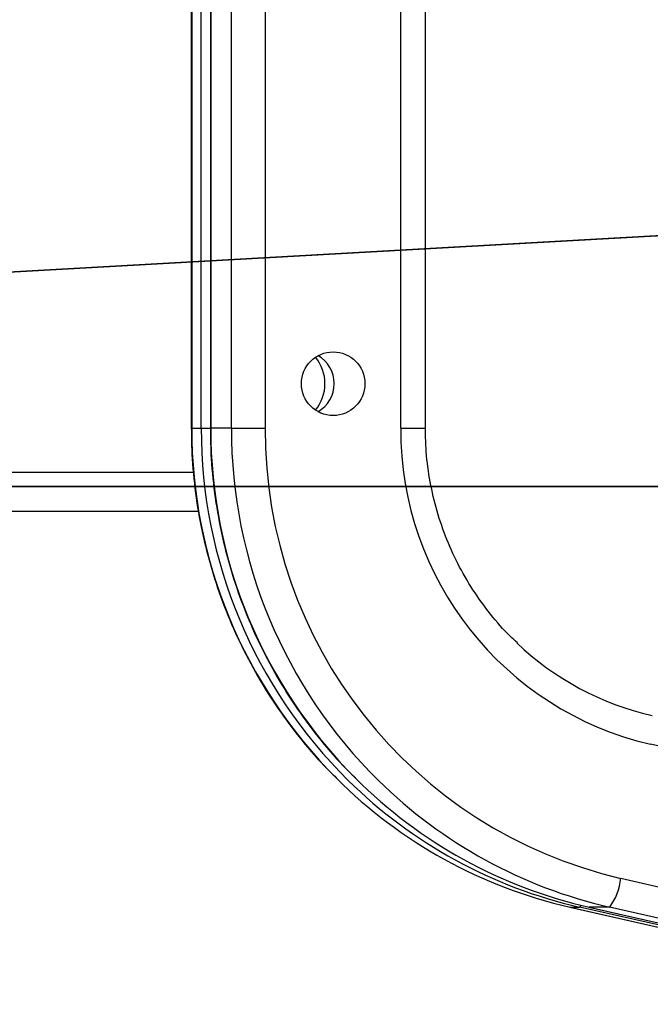
# Model space of a CAD drawing. Units: centimetres. Extents: x -233 to 234, y -181 to 182.
# Drawn here: x -27 to -21, y 14 to 24 of the extents above; entities that cross this region are included whole.
import ezdxf

# ---------------------------------------------------------------- set-up
doc = ezdxf.new("R2010")
doc.units = ezdxf.units.CM
doc.header["$LTSCALE"] = 2.54
doc.layers.get('0').update_dxf_attribs({"true_color": 0xff5454})
doc.layers.add('VP-HIC', color=6, linetype='Continuous')

# ---------------------------------------------------------------- blocks, each defined once
blk = doc.blocks.new('Grupuj_4')
at = {"color": 134, "true_color": 0x2597a5}
for p, q in [((130.409, 7, 1.722), (0, 7)), ((130.409, 7, 1.722), (0, 7)), ((130.347, 7, 6.421), (0.022, 7, 4.701)), ((130.347, 7, 6.421), (0.022, 7, 4.701))]:
    blk.add_line(p, q, dxfattribs=at)
mesh = blk.add_polyface(dxfattribs=at)
corners = [(0.022, 7, 4.701), (130.409, 7, 1.722), (0, 7), (130.347, 7, 6.421)]
mesh.append_faces([[corners[k] for k in face] for face in [(0, 1, 2), (1, 0, 3)]], dxfattribs={"vtx0": -1, "color": 134})
mesh = blk.add_polyface(dxfattribs=at)
corners = [(0, 7), (130.409, 0, 1.722), (0, 0), (130.409, 7, 1.722)]
mesh.append_faces([[corners[k] for k in face] for face in [(0, 1, 2), (1, 0, 3)]], dxfattribs={"vtx0": -1, "color": 134})
mesh = blk.add_polyface(dxfattribs=at)
corners = [(130.347, 0, 6.421), (0.022, 7, 4.701), (0.022, 0, 4.701), (130.347, 7, 6.421)]
mesh.append_faces([[corners[k] for k in face] for face in [(0, 1, 2), (1, 0, 3)]], dxfattribs={"vtx0": -1, "color": 134})
blk = doc.blocks.new('Komponent_9')
at = {"color": 0}
blk.add_blockref('Grupuj_4', (6.323, 0.291, 1.253), dxfattribs=at)
blk = doc.blocks.new('Grupuj_8')
at = {"color": 0, "extrusion": (0, 0, -1), "xscale": 0.956828941488703, "zscale": -1, "rotation": 180}
blk.add_blockref('Komponent_9', (-9.766, 49.879, -15.383), dxfattribs=at)
blk = doc.blocks.new('1115__')
at = {"color": 7, "linetype": 'Continuous', "lineweight": 25}
for p, q in [((3456.12, -522.49), (3456.12, -585.56)), ((3456.16, -522.49), (3456.16, -585.56)), ((3457.13, -585.56), (3457.13, -522.49)), ((3458.06, -522.49), (3458.06, -585.56)), ((3458.1, -522.49), (3458.1, -585.56)), ((3460.2, -585.56), (3460.2, -522.49)), ((3463.65, -522.49), (3463.65, -585.56)), ((3477.46, -585.56), (3477.46, -522.49)), ((3479.98, -585.56), (3479.98, -522.49)), ((3456.12, -585.56), (3456.16, -585.56)), ((3456.16, -585.56), (3457.13, -585.56)), ((3457.13, -585.56), (3458.02, -585.56)), ((3458.06, -585.56), (3458.1, -585.56)), ((3460.2, -585.56), (3458.1, -585.56)), ((3460.2, -585.56), (3463.65, -585.56)), ((3477.46, -585.56), (3479.98, -585.56)), ((2986.3, -590.03), (3456.35, -590.03)), ((2987.78, -594.03), (3456.87, -594.03)), ((3546.59, -627.67), (3502.91, -617.76)), ((3499.89, -631.42), (3543.57, -641.33)), ((3494.7, -634.35), (3538.38, -644.26)), ((3494.7, -634.35), (3494.72, -634.35)), ((3494.72, -634.35), (3495.69, -634.35)), ((3494.72, -634.35), (3538.39, -644.26)), ((3539.36, -644.26), (3495.69, -634.35)), ((3496.64, -634.35), (3540.32, -644.26)), ((3496.64, -634.35), (3496.66, -634.35)), ((3498.76, -634.35), (3496.66, -634.35)), ((3496.66, -634.35), (3540.33, -644.26)), ((3542.44, -644.26), (3498.76, -634.35))]:
    blk.add_line(p, q, dxfattribs=at)
at = {"color": 7, "linetype": 'Continuous', "lineweight": 25, "flags": 128}
blk.add_lwpolyline([(3495.69, -634.35), (3495.79, -634.29), (3495.89, -634.17)], dxfattribs=at)
at = {"color": 7, "linetype": 'Continuous', "lineweight": 25}
blk.add_circle((3470.58, -581.03), 3.24, dxfattribs=at)
for centre, radius, start, end in [((3465.45, -581.03), 4.29, 320.8922, 39.1078), ((3467.44, -581.01), 3.25, 359.8069, 60.9123), ((3467.44, -581.04), 3.25, 299.0866, 0.1943), ((3506.47, -585.62), 50.31, 179.9269, 225.0382), ((3507.44, -585.62), 50.31, 179.9259, 225.4011), ((3508.41, -585.62), 50.31, 179.927, 225.038), ((3510.51, -585.62), 50.31, 179.9262, 225.4008), ((3510.49, -585.8), 46.84, 179.7118, 256.926), ((3510.37, -585.71), 32.91, 179.7396, 256.8982), ((3509.62, -586.09), 29.48, 226.3912, 257.1736), ((3505.63, -586.43), 49.15, 225.0682, 257.1733), ((3506.62, -586.39), 49.19, 225.4505, 257.1591), ((3507.57, -586.43), 49.15, 225.0682, 257.1733), ((3509.69, -586.39), 49.19, 225.4506, 257.1589), ((3494.14, -630.88), 5.78, 323.1011, 354.6155)]:
    blk.add_arc(centre, radius, start, end, dxfattribs=at)
for points, knots in [([(3456.12, -585.56), (3456.13, -586.28), (3456.15, -588.32), (3456.44, -591.68), (3457.07, -595.61), (3458.01, -599.47), (3459.26, -603.25), (3460.79, -606.91), (3462.61, -610.44), (3464.69, -613.82), (3467.05, -617), (3469.12, -619.46), (3470.49, -620.78), (3470.9, -621.18)], [0, 0, 0, 0, 0.054278, 0.154463, 0.254667, 0.354869, 0.45507, 0.555266, 0.655457, 0.755643, 0.855822, 0.955992, 1, 1, 1, 1]), ([(3458.06, -585.56), (3458.07, -586.28), (3458.09, -588.32), (3458.38, -591.68), (3459.01, -595.61), (3459.95, -599.47), (3461.2, -603.25), (3462.73, -606.91), (3464.55, -610.44), (3466.63, -613.82), (3468.99, -617), (3471.06, -619.46), (3472.43, -620.78), (3472.84, -621.18)], [0, 0, 0, 0, 0.054278, 0.154463, 0.254667, 0.35487, 0.45507, 0.555266, 0.655457, 0.755643, 0.855822, 0.955993, 1, 1, 1, 1]), ([(3489.35, -607.42), (3489.11, -607.21), (3488.12, -606.33), (3486.59, -604.53), (3484.78, -602.05), (3483.25, -599.39), (3481.99, -596.58), (3481.02, -593.66), (3480.36, -590.66), (3480.02, -587.94), (3479.99, -586.24), (3479.98, -585.56)], [0, 0, 0, 0, 0.03867, 0.164236, 0.289773, 0.415282, 0.540766, 0.666228, 0.791669, 0.917096, 1, 1, 1, 1])]:
    blk.add_open_spline(points, degree=3, knots=knots, dxfattribs=at)
blk = doc.blocks.new('1115__ 2D')
at = {"xscale": 0.1, "yscale": 0.1, "zscale": 0.1}
blk.add_blockref('1115__', (989.786, -961.342), dxfattribs=at)

msp = doc.modelspace()

# ---------------------------------------------------------------- block references
at = {"color": 0}
msp.add_blockref('Grupuj_8', (-82.082, -23.079), dxfattribs=at)
at = {"layer": 'VP-HIC', "color": 0}
msp.add_blockref('1115__ 2D', (-1360.853, 1040.001), dxfattribs=at)

doc.saveas('drawing.dxf')
